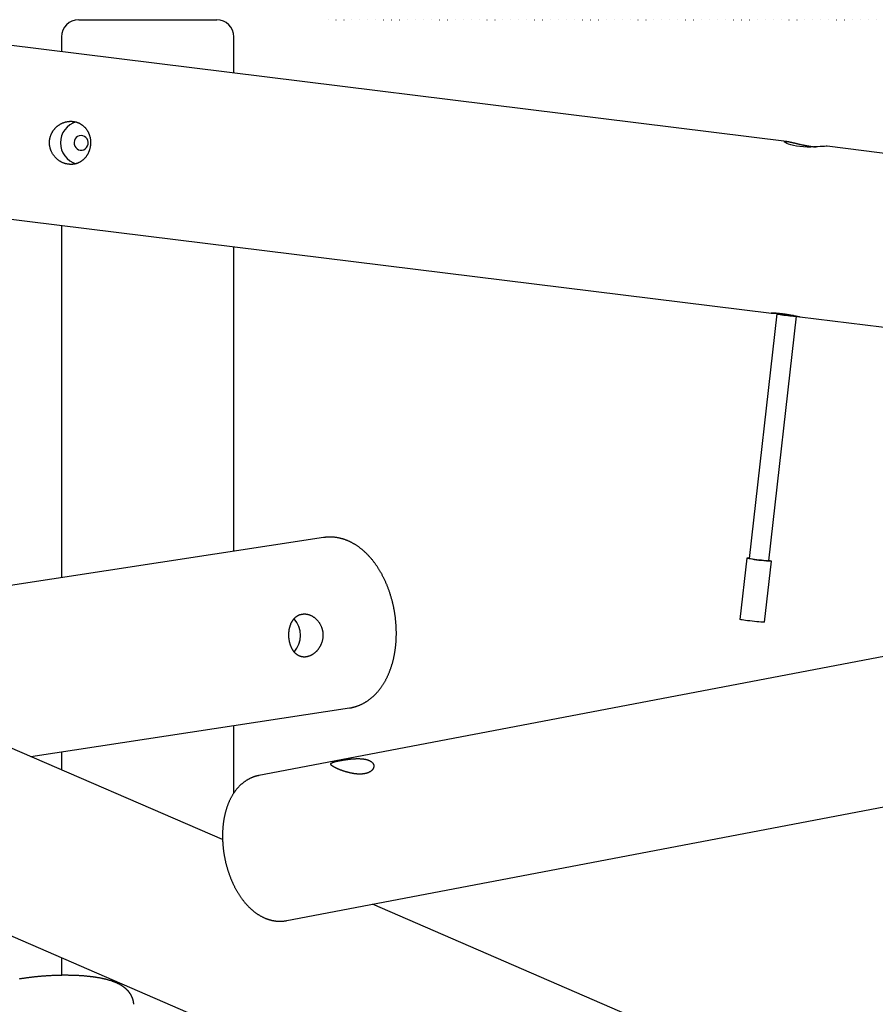
# Model space of a CAD drawing. Extents: x 3055 to 18502, y 19356 to 22229.
# Drawn here: x 5668 to 6362, y 21352 to 22151 of the extents above; entities that cross this region are included whole.
import ezdxf

# ---------------------------------------------------------------- set-up
doc = ezdxf.new("R2010")
doc.units = 0
doc.linetypes.add('DOT', pattern=[6.35, 0, -6.35])
doc.layers.add('INSTALLATIONDETAIL', color=7, linetype='Continuous')
doc.layers.add('LAYER01', color=7, linetype='Continuous')

msp = doc.modelspace()

# ---------------------------------------------------------------- linework, layer by layer
at = {"layer": 'INSTALLATIONDETAIL', "linetype": 'DOT'}
msp.add_lwpolyline([(5918.03, 22151.14), (9892.17, 22151.14)], dxfattribs=at)
at = {"layer": 'LAYER01', "color": 7, "linetype": 'Continuous'}
for p, q in [((5715.66, 22151.14), (5771.66, 22151.14)), ((5771.66, 22151.14), (5827.66, 22151.14)), ((6290.26, 22052.37), (5656.76, 22130.68)), ((5701.66, 22137.14), (5701.66, 22125.13)), ((5841.66, 22107.83), (5841.66, 22137.14)), ((7616.54, 21888.43), (6323.02, 22048.32)), ((5639.58, 21991.74), (6277.88, 21912.84)), ((5701.66, 21984.07), (5701.66, 21698.16)), ((5841.66, 21719.57), (5841.66, 21966.76)), ((6282.28, 21912.25), (6259.94, 21713.63)), ((6275.84, 21711.84), (6298.18, 21910.47)), ((6298.1, 21910.44), (6298.18, 21910.47)), ((6301, 21909.98), (7424.09, 21771.15)), ((5832.47, 21485.45), (4975.46, 21856.22)), ((5914.25, 21730.67), (5435.04, 21657.39)), ((4919.87, 21727.73), (7110.93, 20779.82)), ((6257.94, 21713.85), (6252.36, 21664.2)), ((6272.25, 21661.96), (6277.83, 21711.62)), ((6275.76, 21711.81), (6275.84, 21711.84)), ((6612.43, 21680.64), (5862.01, 21537.48)), ((5676.92, 21552.75), (5935.41, 21592.27)), ((5841.66, 21523.31), (5841.66, 21577.94)), ((5884.49, 21419.6), (6753.61, 21585.41)), ((5701.66, 21556.53), (5701.66, 21542.05)), ((7167.78, 20907.77), (5954.02, 21432.87)), ((5701.66, 21389.51), (5701.66, 21375.19))]:
    msp.add_line(p, q, dxfattribs=at)
for points in [[(5706.91, 22033.86), (5706.54, 22033.92), (5706.16, 22033.98), (5705.78, 22034.06), (5705.39, 22034.14), (5705.01, 22034.24), (5704.62, 22034.34), (5704.24, 22034.46), (5703.86, 22034.58), (5703.48, 22034.72), (5703.1, 22034.87), (5702.73, 22035.03), (5702.36, 22035.2), (5701.99, 22035.37), (5701.63, 22035.56), (5701.27, 22035.75), (5700.92, 22035.95), (5700.57, 22036.16), (5700.22, 22036.38), (5699.88, 22036.6), (5699.54, 22036.83), (5699.21, 22037.08), (5698.88, 22037.33), (5698.55, 22037.58), (5698.24, 22037.85), (5697.93, 22038.12), (5697.62, 22038.4), (5697.32, 22038.69), (5697.03, 22038.98), (5696.74, 22039.29), (5696.46, 22039.6), (5696.18, 22039.91), (5695.92, 22040.23), (5695.66, 22040.56), (5695.4, 22040.9), (5695.16, 22041.24), (5694.92, 22041.59), (5694.69, 22041.95), (5694.47, 22042.31), (5694.25, 22042.67), (5694.05, 22043.04), (5693.85, 22043.42), (5693.66, 22043.8), (5693.48, 22044.19), (5693.31, 22044.58), (5693.15, 22044.97), (5693, 22045.37), (5692.86, 22045.77), (5692.73, 22046.18), (5692.61, 22046.59), (5692.5, 22047), (5692.4, 22047.41), (5692.31, 22047.82), (5692.22, 22048.24), (5692.15, 22048.66), (5692.09, 22049.08), (5692.05, 22049.45), (5692.01, 22049.81), (5691.99, 22050.18), (5691.97, 22050.55), (5691.96, 22050.92), (5691.95, 22051.29), (5691.96, 22051.66), (5691.97, 22052.02), (5691.99, 22052.39), (5692.01, 22052.75), (5692.05, 22053.12), (5692.09, 22053.48), (5692.14, 22053.84), (5692.2, 22054.2), (5692.27, 22054.56), (5692.34, 22054.91), (5692.42, 22055.26), (5692.51, 22055.61), (5692.61, 22055.96), (5692.71, 22056.31), (5692.82, 22056.65), (5692.94, 22056.99), (5693.06, 22057.33), (5693.19, 22057.67), (5693.33, 22058), (5693.48, 22058.33), (5693.63, 22058.66), (5693.79, 22058.98), (5693.95, 22059.3), (5694.12, 22059.61), (5694.3, 22059.93), (5694.49, 22060.23), (5694.68, 22060.54), (5694.87, 22060.84), (5695.08, 22061.14), (5695.29, 22061.43), (5695.51, 22061.72), (5695.73, 22062), (5695.96, 22062.28), (5696.19, 22062.56), (5696.43, 22062.83), (5696.68, 22063.09), (5696.93, 22063.36), (5697.18, 22063.61), (5697.45, 22063.86), (5697.71, 22064.11), (5697.99, 22064.35), (5698.27, 22064.59), (5698.55, 22064.82), (5698.84, 22065.04), (5699.13, 22065.26), (5699.43, 22065.47), (5699.73, 22065.68), (5700.03, 22065.88), (5700.35, 22066.08), (5700.66, 22066.26), (5700.98, 22066.45), (5701.3, 22066.62), (5701.63, 22066.79), (5701.96, 22066.95), (5702.29, 22067.11), (5702.63, 22067.26), (5702.96, 22067.4), (5703.31, 22067.53), (5703.65, 22067.66), (5704, 22067.78), (5704.34, 22067.89), (5704.69, 22067.99), (5705.05, 22068.09), (5705.4, 22068.18), (5705.75, 22068.26), (5706.11, 22068.33), (5706.47, 22068.4), (5706.82, 22068.45), (5707.18, 22068.5), (5707.54, 22068.55), (5707.89, 22068.58), (5708.25, 22068.61), (5708.6, 22068.63), (5708.96, 22068.64), (5709.32, 22068.64), (5709.67, 22068.64), (5710.02, 22068.62), (5710.37, 22068.6), (5710.72, 22068.58), (5711.07, 22068.54), (5711.42, 22068.5), (5711.76, 22068.45), (5712.1, 22068.39), (5712.44, 22068.33), (5712.78, 22068.26), (5713.11, 22068.18), (5713.45, 22068.09), (5713.77, 22068), (5714.1, 22067.9), (5714.42, 22067.79), (5714.74, 22067.67), (5715.06, 22067.55), (5715.37, 22067.42), (5715.68, 22067.29), (5715.99, 22067.15), (5716.29, 22067), (5716.59, 22066.84), (5716.89, 22066.68), (5717.18, 22066.51), (5717.47, 22066.34), (5717.76, 22066.16), (5718.04, 22065.97), (5718.32, 22065.78), (5718.59, 22065.58), (5718.86, 22065.37), (5719.12, 22065.16), (5719.38, 22064.94), (5719.64, 22064.72), (5719.89, 22064.49), (5720.14, 22064.25), (5720.38, 22064.01), (5720.62, 22063.76), (5720.85, 22063.51), (5721.08, 22063.25), (5721.3, 22062.99), (5721.52, 22062.72), (5721.73, 22062.44), (5721.94, 22062.16), (5722.14, 22061.88), (5722.34, 22061.59), (5722.53, 22061.29), (5722.72, 22060.99), (5722.9, 22060.68), (5723.07, 22060.37), (5723.24, 22060.06), (5723.4, 22059.74), (5723.56, 22059.42), (5723.71, 22059.09), (5723.85, 22058.76), (5723.99, 22058.43), (5724.12, 22058.09), (5724.25, 22057.75), (5724.36, 22057.4), (5724.48, 22057.06), (5724.58, 22056.71), (5724.68, 22056.35), (5724.77, 22056), (5724.86, 22055.64), (5724.93, 22055.28), (5725.01, 22054.92), (5725.07, 22054.55), (5725.13, 22054.19), (5725.18, 22053.82), (5725.22, 22053.46), (5725.26, 22053.09), (5725.29, 22052.72), (5725.31, 22052.35), (5725.33, 22051.99), (5725.33, 22051.62), (5725.34, 22051.25), (5725.33, 22050.88), (5725.32, 22050.52), (5725.3, 22050.15), (5725.28, 22049.78), (5725.25, 22049.42), (5725.21, 22049.06), (5725.16, 22048.69), (5725.11, 22048.33), (5725.05, 22047.98), (5724.99, 22047.62), (5724.92, 22047.26), (5724.84, 22046.91), (5724.76, 22046.56), (5724.67, 22046.21), (5724.57, 22045.87), (5724.47, 22045.52), (5724.36, 22045.18), (5724.25, 22044.85), (5724.13, 22044.51), (5724.01, 22044.18), (5723.87, 22043.85), (5723.74, 22043.53), (5723.59, 22043.21), (5723.44, 22042.89), (5723.29, 22042.57), (5723.13, 22042.26), (5722.96, 22041.96), (5722.79, 22041.65), (5722.61, 22041.35), (5722.43, 22041.06), (5722.24, 22040.76), (5722.04, 22040.48), (5721.84, 22040.19), (5721.64, 22039.91), (5721.43, 22039.64), (5721.21, 22039.37), (5720.99, 22039.11), (5720.76, 22038.85), (5720.53, 22038.59), (5720.29, 22038.34), (5720.05, 22038.1), (5719.81, 22037.86), (5719.55, 22037.63), (5719.3, 22037.4), (5719.04, 22037.17), (5718.77, 22036.96), (5718.5, 22036.75), (5718.22, 22036.54), (5717.94, 22036.34), (5717.66, 22036.15), (5717.37, 22035.96), (5717.07, 22035.78), (5716.78, 22035.61), (5716.48, 22035.44), (5716.17, 22035.28), (5715.87, 22035.13), (5715.56, 22034.99), (5715.25, 22034.85), (5714.93, 22034.72), (5714.62, 22034.6), (5714.31, 22034.48), (5713.99, 22034.38), (5713.68, 22034.28), (5713.36, 22034.19), (5713.05, 22034.11), (5712.74, 22034.03), (5712.42, 22033.96), (5712.11, 22033.9), (5711.8, 22033.85), (5711.49, 22033.8), (5711.19, 22033.76), (5710.88, 22033.72), (5710.58, 22033.69), (5710.27, 22033.67), (5709.97, 22033.66), (5709.68, 22033.65), (5709.38, 22033.65), (5709.08, 22033.65), (5708.79, 22033.67), (5708.49, 22033.68), (5708.19, 22033.71), (5707.89, 22033.74), (5707.59, 22033.77), (5707.27, 22033.81), (5706.91, 22033.86)], [(5716.97, 22045.18), (5718.4, 22045.2), (5719.79, 22045.58), (5721.04, 22046.32), (5722.08, 22047.36), (5722.84, 22048.63), (5723.27, 22050.07), (5723.35, 22051.57), (5723.07, 22053.04), (5722.44, 22054.4), (5721.52, 22055.55), (5720.35, 22056.42), (5719.02, 22056.97), (5717.59, 22057.14), (5716.17, 22056.94), (5714.84, 22056.38), (5713.69, 22055.48), (5712.78, 22054.31), (5712.18, 22052.95), (5711.92, 22051.47), (5712.02, 22049.97), (5712.48, 22048.54), (5713.26, 22047.28), (5714.31, 22046.26), (5715.58, 22045.54)], [(5897.44, 21668.53), (5897.76, 21668.56), (5898.08, 21668.59), (5898.4, 21668.61), (5898.73, 21668.63), (5899.06, 21668.63), (5899.4, 21668.62), (5899.73, 21668.6), (5900.07, 21668.57), (5900.41, 21668.53), (5900.75, 21668.48), (5901.09, 21668.41), (5901.43, 21668.34), (5901.77, 21668.25), (5902.11, 21668.16), (5902.45, 21668.06), (5902.79, 21667.95), (5903.12, 21667.83), (5903.46, 21667.7), (5903.79, 21667.57), (5904.12, 21667.42), (5904.45, 21667.26), (5904.78, 21667.1), (5905.11, 21666.92), (5905.43, 21666.74), (5905.75, 21666.55), (5906.07, 21666.35), (5906.38, 21666.14), (5906.69, 21665.92), (5907, 21665.7), (5907.31, 21665.46), (5907.6, 21665.22), (5907.9, 21664.96), (5908.19, 21664.7), (5908.48, 21664.44), (5908.76, 21664.16), (5909.03, 21663.88), (5909.31, 21663.58), (5909.57, 21663.29), (5909.83, 21662.98), (5910.08, 21662.67), (5910.33, 21662.34), (5910.57, 21662.02), (5910.8, 21661.68), (5911.03, 21661.34), (5911.25, 21660.99), (5911.46, 21660.64), (5911.66, 21660.28), (5911.86, 21659.92), (5912.05, 21659.55), (5912.23, 21659.17), (5912.4, 21658.8), (5912.56, 21658.41), (5912.72, 21658.03), (5912.86, 21657.63), (5913, 21657.24), (5913.11, 21656.89), (5913.21, 21656.54), (5913.31, 21656.19), (5913.4, 21655.83), (5913.48, 21655.48), (5913.56, 21655.12), (5913.63, 21654.76), (5913.69, 21654.4), (5913.74, 21654.04), (5913.79, 21653.68), (5913.83, 21653.32), (5913.86, 21652.95), (5913.89, 21652.59), (5913.91, 21652.23), (5913.92, 21651.87), (5913.92, 21651.5), (5913.92, 21651.14), (5913.91, 21650.78), (5913.89, 21650.42), (5913.87, 21650.06), (5913.83, 21649.7), (5913.8, 21649.34), (5913.75, 21648.98), (5913.7, 21648.62), (5913.64, 21648.27), (5913.58, 21647.91), (5913.5, 21647.56), (5913.43, 21647.21), (5913.34, 21646.86), (5913.25, 21646.51), (5913.15, 21646.17), (5913.05, 21645.83), (5912.94, 21645.49), (5912.82, 21645.15), (5912.7, 21644.81), (5912.57, 21644.48), (5912.44, 21644.15), (5912.3, 21643.82), (5912.15, 21643.49), (5912, 21643.17), (5911.84, 21642.85), (5911.67, 21642.54), (5911.5, 21642.22), (5911.33, 21641.91), (5911.15, 21641.61), (5910.96, 21641.3), (5910.77, 21641), (5910.57, 21640.71), (5910.37, 21640.42), (5910.16, 21640.13), (5909.95, 21639.85), (5909.73, 21639.58), (5909.51, 21639.3), (5909.28, 21639.04), (5909.05, 21638.78), (5908.82, 21638.52), (5908.58, 21638.27), (5908.33, 21638.02), (5908.08, 21637.78), (5907.83, 21637.54), (5907.58, 21637.31), (5907.32, 21637.09), (5907.06, 21636.87), (5906.79, 21636.66), (5906.53, 21636.45), (5906.26, 21636.26), (5905.98, 21636.06), (5905.71, 21635.88), (5905.43, 21635.7), (5905.15, 21635.53), (5904.87, 21635.37), (5904.58, 21635.21), (5904.3, 21635.06), (5904.01, 21634.92), (5903.73, 21634.78), (5903.44, 21634.65), (5903.15, 21634.53), (5902.86, 21634.42), (5902.57, 21634.32), (5902.28, 21634.22), (5901.99, 21634.13), (5901.7, 21634.05), (5901.41, 21633.97), (5901.13, 21633.91), (5900.84, 21633.85), (5900.55, 21633.79), (5900.26, 21633.75), (5899.98, 21633.71), (5899.69, 21633.69), (5899.41, 21633.66), (5899.13, 21633.65), (5898.84, 21633.64), (5898.57, 21633.64), (5898.29, 21633.65), (5898.01, 21633.67), (5897.74, 21633.69), (5897.47, 21633.72), (5897.19, 21633.76), (5896.93, 21633.81), (5896.66, 21633.86), (5896.39, 21633.92), (5896.13, 21633.99), (5895.87, 21634.06), (5895.61, 21634.14), (5895.36, 21634.23), (5895.1, 21634.33), (5894.85, 21634.43), (5894.6, 21634.54), (5894.36, 21634.66), (5894.11, 21634.78), (5893.87, 21634.91), (5893.64, 21635.05), (5893.4, 21635.19), (5893.17, 21635.35), (5892.94, 21635.5), (5892.71, 21635.67), (5892.49, 21635.84), (5892.27, 21636.02), (5892.05, 21636.21), (5891.83, 21636.4), (5891.62, 21636.6), (5891.41, 21636.8), (5891.2, 21637.01), (5891, 21637.23), (5890.8, 21637.45), (5890.61, 21637.68), (5890.41, 21637.92), (5890.22, 21638.16), (5890.04, 21638.41), (5889.86, 21638.67), (5889.68, 21638.93), (5889.51, 21639.19), (5889.34, 21639.47), (5889.17, 21639.74), (5889.01, 21640.03), (5888.85, 21640.31), (5888.7, 21640.61), (5888.55, 21640.9), (5888.4, 21641.21), (5888.26, 21641.51), (5888.13, 21641.83), (5887.99, 21642.14), (5887.87, 21642.46), (5887.74, 21642.79), (5887.63, 21643.11), (5887.51, 21643.45), (5887.4, 21643.78), (5887.3, 21644.12), (5887.2, 21644.46), (5887.1, 21644.81), (5887.01, 21645.15), (5886.93, 21645.5), (5886.85, 21645.85), (5886.77, 21646.2), (5886.7, 21646.56), (5886.64, 21646.91), (5886.57, 21647.27), (5886.52, 21647.63), (5886.47, 21647.99), (5886.42, 21648.35), (5886.38, 21648.71), (5886.34, 21649.08), (5886.31, 21649.44), (5886.28, 21649.8), (5886.26, 21650.17), (5886.25, 21650.53), (5886.23, 21650.89), (5886.23, 21651.25), (5886.22, 21651.62), (5886.23, 21651.98), (5886.23, 21652.34), (5886.24, 21652.7), (5886.26, 21653.06), (5886.28, 21653.41), (5886.31, 21653.77), (5886.34, 21654.12), (5886.37, 21654.48), (5886.41, 21654.83), (5886.46, 21655.18), (5886.51, 21655.53), (5886.56, 21655.87), (5886.62, 21656.22), (5886.69, 21656.56), (5886.76, 21656.9), (5886.83, 21657.24), (5886.91, 21657.57), (5886.99, 21657.91), (5887.08, 21658.24), (5887.18, 21658.57), (5887.27, 21658.89), (5887.38, 21659.21), (5887.49, 21659.53), (5887.6, 21659.85), (5887.72, 21660.16), (5887.84, 21660.47), (5887.97, 21660.77), (5888.1, 21661.07), (5888.24, 21661.37), (5888.38, 21661.66), (5888.53, 21661.95), (5888.68, 21662.23), (5888.84, 21662.51), (5889, 21662.79), (5889.17, 21663.06), (5889.34, 21663.33), (5889.51, 21663.59), (5889.7, 21663.84), (5889.88, 21664.09), (5890.07, 21664.34), (5890.27, 21664.58), (5890.47, 21664.81), (5890.67, 21665.04), (5890.88, 21665.26), (5891.09, 21665.47), (5891.3, 21665.68), (5891.52, 21665.88), (5891.74, 21666.07), (5891.96, 21666.25), (5892.18, 21666.42), (5892.41, 21666.59), (5892.63, 21666.75), (5892.86, 21666.9), (5893.09, 21667.05), (5893.32, 21667.19), (5893.55, 21667.32), (5893.78, 21667.45), (5894.02, 21667.56), (5894.25, 21667.67), (5894.48, 21667.78), (5894.72, 21667.87), (5894.95, 21667.96), (5895.19, 21668.05), (5895.42, 21668.12), (5895.66, 21668.19), (5895.9, 21668.25), (5896.14, 21668.31), (5896.38, 21668.36), (5896.63, 21668.4), (5896.88, 21668.45), (5897.14, 21668.48), (5897.44, 21668.53)], [(5927.87, 21549.58), (5928.21, 21549.65), (5928.54, 21549.71), (5928.89, 21549.77), (5929.24, 21549.83), (5929.6, 21549.9), (5929.96, 21549.96), (5930.33, 21550.02), (5930.71, 21550.08), (5931.08, 21550.14), (5931.47, 21550.2), (5931.85, 21550.26), (5932.25, 21550.31), (5932.64, 21550.37), (5933.03, 21550.43), (5933.43, 21550.48), (5933.83, 21550.53), (5934.23, 21550.58), (5934.64, 21550.63), (5935.04, 21550.68), (5935.45, 21550.73), (5935.86, 21550.77), (5936.27, 21550.82), (5936.68, 21550.86), (5937.1, 21550.9), (5937.51, 21550.93), (5937.92, 21550.97), (5938.34, 21551), (5938.75, 21551.03), (5939.17, 21551.06), (5939.58, 21551.08), (5940, 21551.1), (5940.41, 21551.12), (5940.82, 21551.13), (5941.23, 21551.14), (5941.65, 21551.15), (5942.05, 21551.16), (5942.46, 21551.16), (5942.87, 21551.16), (5943.27, 21551.15), (5943.67, 21551.14), (5944.07, 21551.12), (5944.47, 21551.1), (5944.86, 21551.08), (5945.24, 21551.05), (5945.63, 21551.02), (5946.01, 21550.98), (5946.38, 21550.94), (5946.75, 21550.89), (5947.11, 21550.84), (5947.47, 21550.79), (5947.82, 21550.73), (5948.17, 21550.66), (5948.51, 21550.59), (5948.84, 21550.52), (5949.17, 21550.44), (5949.45, 21550.37), (5949.72, 21550.29), (5949.99, 21550.21), (5950.25, 21550.12), (5950.51, 21550.04), (5950.76, 21549.95), (5951, 21549.85), (5951.24, 21549.75), (5951.47, 21549.65), (5951.7, 21549.55), (5951.91, 21549.44), (5952.12, 21549.33), (5952.33, 21549.22), (5952.53, 21549.1), (5952.72, 21548.99), (5952.9, 21548.86), (5953.08, 21548.74), (5953.25, 21548.61), (5953.41, 21548.48), (5953.57, 21548.35), (5953.72, 21548.22), (5953.86, 21548.08), (5954, 21547.94), (5954.13, 21547.8), (5954.25, 21547.65), (5954.36, 21547.51), (5954.47, 21547.36), (5954.57, 21547.21), (5954.67, 21547.06), (5954.75, 21546.91), (5954.83, 21546.75), (5954.9, 21546.6), (5954.97, 21546.44), (5955.03, 21546.28), (5955.08, 21546.12), (5955.12, 21545.96), (5955.16, 21545.79), (5955.19, 21545.63), (5955.21, 21545.46), (5955.22, 21545.3), (5955.23, 21545.13), (5955.23, 21544.96), (5955.22, 21544.8), (5955.21, 21544.63), (5955.19, 21544.46), (5955.16, 21544.29), (5955.12, 21544.12), (5955.07, 21543.95), (5955.02, 21543.78), (5954.96, 21543.61), (5954.9, 21543.45), (5954.82, 21543.28), (5954.74, 21543.11), (5954.65, 21542.95), (5954.55, 21542.78), (5954.45, 21542.62), (5954.33, 21542.46), (5954.21, 21542.3), (5954.09, 21542.14), (5953.95, 21541.98), (5953.81, 21541.83), (5953.66, 21541.67), (5953.5, 21541.52), (5953.34, 21541.37), (5953.17, 21541.23), (5952.99, 21541.09), (5952.8, 21540.95), (5952.61, 21540.81), (5952.41, 21540.68), (5952.21, 21540.55), (5952, 21540.42), (5951.78, 21540.3), (5951.55, 21540.18), (5951.32, 21540.06), (5951.09, 21539.95), (5950.85, 21539.84), (5950.6, 21539.74), (5950.35, 21539.64), (5950.09, 21539.54), (5949.83, 21539.45), (5949.56, 21539.37), (5949.29, 21539.29), (5949.01, 21539.21), (5948.73, 21539.14), (5948.44, 21539.07), (5948.15, 21539), (5947.86, 21538.95), (5947.56, 21538.89), (5947.26, 21538.84), (5946.96, 21538.8), (5946.65, 21538.75), (5946.34, 21538.72), (5946.03, 21538.69), (5945.71, 21538.66), (5945.4, 21538.64), (5945.08, 21538.62), (5944.75, 21538.6), (5944.43, 21538.59), (5944.1, 21538.59), (5943.77, 21538.59), (5943.43, 21538.59), (5943.1, 21538.6), (5942.76, 21538.61), (5942.43, 21538.62), (5942.09, 21538.64), (5941.74, 21538.66), (5941.4, 21538.69), (5941.06, 21538.72), (5940.71, 21538.76), (5940.36, 21538.79), (5940.01, 21538.84), (5939.66, 21538.88), (5939.31, 21538.93), (5938.96, 21538.98), (5938.61, 21539.04), (5938.26, 21539.1), (5937.9, 21539.16), (5937.55, 21539.22), (5937.19, 21539.29), (5936.84, 21539.37), (5936.48, 21539.44), (5936.13, 21539.52), (5935.77, 21539.6), (5935.41, 21539.68), (5935.06, 21539.77), (5934.7, 21539.86), (5934.35, 21539.95), (5933.99, 21540.04), (5933.64, 21540.14), (5933.29, 21540.24), (5932.94, 21540.34), (5932.59, 21540.44), (5932.24, 21540.54), (5931.9, 21540.65), (5931.56, 21540.76), (5931.22, 21540.87), (5930.88, 21540.98), (5930.54, 21541.09), (5930.21, 21541.2), (5929.88, 21541.32), (5929.55, 21541.43), (5929.23, 21541.55), (5928.91, 21541.67), (5928.59, 21541.78), (5928.28, 21541.9), (5927.97, 21542.02), (5927.67, 21542.14), (5927.37, 21542.26), (5927.08, 21542.38), (5926.79, 21542.5), (5926.5, 21542.62), (5926.23, 21542.73), (5925.95, 21542.85), (5925.69, 21542.97), (5925.42, 21543.09), (5925.17, 21543.2), (5924.92, 21543.32), (5924.67, 21543.44), (5924.43, 21543.55), (5924.2, 21543.66), (5923.98, 21543.78), (5923.76, 21543.89), (5923.54, 21544), (5923.34, 21544.11), (5923.14, 21544.21), (5922.94, 21544.32), (5922.76, 21544.43), (5922.58, 21544.53), (5922.4, 21544.63), (5922.23, 21544.74), (5922.07, 21544.84), (5921.92, 21544.94), (5921.77, 21545.03), (5921.63, 21545.13), (5921.5, 21545.23), (5921.37, 21545.32), (5921.25, 21545.41), (5921.14, 21545.5), (5921.03, 21545.59), (5920.93, 21545.68), (5920.84, 21545.77), (5920.76, 21545.85), (5920.68, 21545.94), (5920.61, 21546.02), (5920.54, 21546.11), (5920.49, 21546.19), (5920.44, 21546.27), (5920.39, 21546.35), (5920.36, 21546.42), (5920.33, 21546.5), (5920.3, 21546.58), (5920.29, 21546.65), (5920.28, 21546.73), (5920.28, 21546.8), (5920.29, 21546.87), (5920.3, 21546.94), (5920.33, 21547.01), (5920.35, 21547.08), (5920.39, 21547.15), (5920.44, 21547.22), (5920.49, 21547.28), (5920.55, 21547.35), (5920.61, 21547.42), (5920.69, 21547.48), (5920.77, 21547.54), (5920.86, 21547.61), (5920.96, 21547.67), (5921.06, 21547.73), (5921.17, 21547.8), (5921.29, 21547.86), (5921.42, 21547.92), (5921.55, 21547.98), (5921.69, 21548.04), (5921.84, 21548.1), (5922, 21548.16), (5922.16, 21548.22), (5922.33, 21548.28), (5922.5, 21548.33), (5922.68, 21548.39), (5922.86, 21548.45), (5923.05, 21548.51), (5923.25, 21548.56), (5923.45, 21548.62), (5923.66, 21548.67), (5923.87, 21548.73), (5924.08, 21548.78), (5924.3, 21548.84), (5924.52, 21548.89), (5924.75, 21548.94), (5924.98, 21549), (5925.22, 21549.05), (5925.46, 21549.1), (5925.71, 21549.16), (5925.95, 21549.21), (5926.21, 21549.26), (5926.47, 21549.31), (5926.73, 21549.36), (5927, 21549.42), (5927.27, 21549.47), (5927.55, 21549.52), (5927.87, 21549.58)]]:
    msp.add_lwpolyline(points, close=True, dxfattribs=at)
for points in [[(6323.02, 22048.32), (6323, 22048.33), (6322.29, 22048.35), (6321.09, 22048.3), (6319.52, 22048.21), (6317.54, 22048.08), (6315.26, 22047.93), (6312.65, 22047.8), (6309.86, 22047.73), (6306.87, 22047.74), (6303.95, 22047.86), (6300.99, 22048.12), (6298.35, 22048.48), (6295.84, 22048.96), (6293.69, 22049.52), (6291.81, 22050.13), (6290.33, 22050.74), (6289.23, 22051.33), (6288.61, 22051.83), (6288.47, 22052.2), (6288.71, 22052.38), (6289.29, 22052.45)], [(6289.29, 22052.45), (6289.41, 22052.44), (6289.54, 22052.43), (6289.67, 22052.43), (6289.8, 22052.42), (6289.93, 22052.41), (6290.07, 22052.39), (6290.22, 22052.38), (6290.37, 22052.36), (6290.53, 22052.34), (6290.7, 22052.31), (6290.88, 22052.29), (6291.06, 22052.26), (6291.25, 22052.22), (6291.45, 22052.19), (6291.65, 22052.15), (6291.86, 22052.11), (6292.07, 22052.06), (6292.29, 22052.02), (6292.52, 22051.97), (6292.75, 22051.92), (6292.99, 22051.87), (6293.23, 22051.82), (6293.47, 22051.76), (6293.72, 22051.71), (6293.98, 22051.65), (6294.24, 22051.59), (6294.51, 22051.53), (6294.78, 22051.46), (6295.05, 22051.4), (6295.33, 22051.33), (6295.62, 22051.26), (6295.91, 22051.19), (6296.2, 22051.12), (6296.5, 22051.05), (6296.81, 22050.98), (6297.11, 22050.9), (6297.43, 22050.83), (6297.74, 22050.75), (6298.06, 22050.67), (6298.38, 22050.6), (6298.71, 22050.52), (6299.04, 22050.44), (6299.37, 22050.36), (6299.71, 22050.28), (6300.04, 22050.2), (6300.39, 22050.12), (6300.73, 22050.04), (6301.08, 22049.97), (6301.43, 22049.89), (6301.78, 22049.81), (6302.14, 22049.73), (6302.49, 22049.65), (6302.85, 22049.57), (6303.21, 22049.5), (6303.58, 22049.42), (6303.94, 22049.35), (6304.3, 22049.27), (6304.66, 22049.2), (6305.03, 22049.13), (6305.39, 22049.06), (6305.76, 22048.99), (6306.12, 22048.92), (6306.49, 22048.86), (6306.85, 22048.79), (6307.22, 22048.73), (6307.58, 22048.67), (6307.94, 22048.61), (6308.3, 22048.55), (6308.65, 22048.5), (6309, 22048.44), (6309.35, 22048.39), (6309.68, 22048.35), (6310.02, 22048.3), (6310.34, 22048.25), (6310.66, 22048.21), (6310.97, 22048.17), (6311.27, 22048.14), (6311.56, 22048.1), (6311.85, 22048.07), (6312.12, 22048.04), (6312.39, 22048.02), (6312.66, 22047.99), (6312.91, 22047.97), (6313.16, 22047.95), (6313.41, 22047.93), (6313.65, 22047.91), (6313.9, 22047.89), (6314.14, 22047.88)], [(6281.71, 21912.9), (6281.61, 21912.9), (6281.51, 21912.9), (6281.41, 21912.89), (6281.3, 21912.89), (6281.2, 21912.89), (6281.09, 21912.89), (6280.99, 21912.88), (6280.88, 21912.88), (6280.77, 21912.88), (6280.65, 21912.87), (6280.53, 21912.87), (6280.41, 21912.87), (6280.29, 21912.86), (6280.17, 21912.86), (6280.05, 21912.86), (6279.92, 21912.85), (6279.79, 21912.85), (6279.67, 21912.85), (6279.54, 21912.84), (6279.41, 21912.84), (6279.29, 21912.84), (6279.17, 21912.83), (6279.05, 21912.83), (6278.94, 21912.83), (6278.83, 21912.83), (6278.73, 21912.83), (6278.63, 21912.83), (6278.54, 21912.82), (6278.46, 21912.82), (6278.37, 21912.82), (6278.3, 21912.82), (6278.23, 21912.82), (6278.17, 21912.83), (6278.11, 21912.83), (6278.05, 21912.83), (6278.01, 21912.83), (6277.96, 21912.83), (6277.93, 21912.83), (6277.89, 21912.84), (6277.87, 21912.84), (6277.85, 21912.84), (6277.83, 21912.85), (6277.82, 21912.85), (6277.82, 21912.85), (6277.82, 21912.86), (6277.83, 21912.86), (6277.84, 21912.87), (6277.86, 21912.87), (6277.88, 21912.88), (6277.91, 21912.88), (6277.94, 21912.89), (6277.98, 21912.89), (6278.03, 21912.9), (6278.08, 21912.9), (6278.13, 21912.91), (6278.19, 21912.91), (6278.26, 21912.92), (6278.33, 21912.92), (6278.41, 21912.92), (6278.49, 21912.93), (6278.57, 21912.93), (6278.67, 21912.94), (6278.76, 21912.94), (6278.87, 21912.94), (6278.97, 21912.95), (6279.09, 21912.95), (6279.2, 21912.95), (6279.33, 21912.95), (6279.45, 21912.95), (6279.58, 21912.95), (6279.72, 21912.95), (6279.86, 21912.95), (6280.01, 21912.95), (6280.16, 21912.95), (6280.32, 21912.95), (6280.48, 21912.95), (6280.64, 21912.94), (6280.81, 21912.94), (6280.98, 21912.93), (6281.16, 21912.93), (6281.34, 21912.92), (6281.53, 21912.91), (6281.72, 21912.91), (6281.91, 21912.9), (6282.11, 21912.89), (6282.31, 21912.87), (6282.51, 21912.86), (6282.72, 21912.85), (6282.93, 21912.84), (6283.14, 21912.82), (6283.36, 21912.8), (6283.58, 21912.79), (6283.81, 21912.77), (6284.03, 21912.75), (6284.26, 21912.73), (6284.49, 21912.71), (6284.72, 21912.69), (6284.96, 21912.66), (6285.2, 21912.64), (6285.43, 21912.61), (6285.68, 21912.59), (6285.92, 21912.56), (6286.16, 21912.53), (6286.41, 21912.5), (6286.66, 21912.47), (6286.91, 21912.44), (6287.16, 21912.41), (6287.41, 21912.37), (6287.66, 21912.34), (6287.92, 21912.3), (6288.17, 21912.27), (6288.43, 21912.23), (6288.68, 21912.19), (6288.94, 21912.16), (6289.19, 21912.12), (6289.45, 21912.08), (6289.71, 21912.04), (6289.96, 21911.99), (6290.22, 21911.95), (6290.48, 21911.91), (6290.73, 21911.87), (6290.99, 21911.82), (6291.25, 21911.78), (6291.5, 21911.74), (6291.76, 21911.69), (6292.01, 21911.64), (6292.27, 21911.6), (6292.52, 21911.55), (6292.77, 21911.51), (6293.02, 21911.46), (6293.27, 21911.41), (6293.52, 21911.37), (6293.76, 21911.32), (6294.01, 21911.27), (6294.25, 21911.23), (6294.49, 21911.18), (6294.73, 21911.13), (6294.97, 21911.09), (6295.21, 21911.04), (6295.45, 21910.99), (6295.68, 21910.95), (6295.91, 21910.9), (6296.14, 21910.86), (6296.36, 21910.81), (6296.59, 21910.77), (6296.81, 21910.72), (6297.03, 21910.68), (6297.24, 21910.64), (6297.46, 21910.6), (6297.66, 21910.56), (6297.87, 21910.52), (6298.07, 21910.48), (6298.27, 21910.44), (6298.46, 21910.4), (6298.65, 21910.37), (6298.84, 21910.33), (6299.01, 21910.3), (6299.19, 21910.27), (6299.35, 21910.24), (6299.51, 21910.21), (6299.66, 21910.18), (6299.81, 21910.16), (6299.94, 21910.14), (6300.07, 21910.11), (6300.19, 21910.09), (6300.3, 21910.07), (6300.41, 21910.06), (6300.5, 21910.04), (6300.58, 21910.03), (6300.66, 21910.02), (6300.73, 21910.01), (6300.79, 21910.01), (6300.85, 21910), (6300.9, 21910), (6300.95, 21909.99), (6301, 21909.99)], [(6295.77, 21910.94), (6294.91, 21911.06), (6293.42, 21911.26), (6291.78, 21911.46), (6290.07, 21911.66), (6288.36, 21911.84), (6286.75, 21912.01), (6285.29, 21912.14), (6284.07, 21912.23), (6283.13, 21912.28), (6282.53, 21912.3), (6282.28, 21912.26), (6282.41, 21912.19), (6282.9, 21912.07), (6283.74, 21911.93), (6284.88, 21911.75), (6286.27, 21911.56), (6287.84, 21911.36), (6289.53, 21911.16), (6291.25, 21910.96), (6292.92, 21910.79), (6294.46, 21910.64), (6295.81, 21910.53), (6296.9, 21910.46), (6297.67, 21910.42), (6298.1, 21910.44)], [(5919.51, 21731.06), (5919.19, 21731.06), (5918.88, 21731.05), (5918.56, 21731.05), (5918.25, 21731.04), (5917.93, 21731.03), (5917.61, 21731.01), (5917.29, 21730.99), (5916.96, 21730.97), (5916.63, 21730.94), (5916.3, 21730.91), (5915.97, 21730.87), (5915.63, 21730.83), (5915.29, 21730.79), (5914.95, 21730.75), (5914.61, 21730.7), (5914.27, 21730.66)], [(5935.42, 21592.28), (5935.57, 21592.3), (5935.72, 21592.31), (5935.87, 21592.33), (5936.03, 21592.35), (5936.19, 21592.38), (5936.37, 21592.4), (5936.55, 21592.43), (5936.76, 21592.47), (5936.97, 21592.52), (5937.21, 21592.57), (5937.46, 21592.62), (5937.72, 21592.69), (5938, 21592.75), (5938.3, 21592.83), (5938.61, 21592.91), (5938.94, 21593), (5939.28, 21593.1), (5939.63, 21593.2), (5940, 21593.3), (5940.38, 21593.42), (5940.76, 21593.54), (5941.15, 21593.66), (5941.54, 21593.79), (5941.93, 21593.93), (5942.32, 21594.07), (5942.71, 21594.22), (5943.09, 21594.37), (5943.48, 21594.53), (5943.86, 21594.69), (5944.24, 21594.85), (5944.62, 21595.02), (5945, 21595.2), (5945.38, 21595.38), (5945.75, 21595.56), (5946.13, 21595.75), (5946.5, 21595.94), (5946.87, 21596.14), (5947.24, 21596.34), (5947.61, 21596.55), (5947.97, 21596.76), (5948.33, 21596.97), (5948.7, 21597.19), (5949.06, 21597.42), (5949.41, 21597.64), (5949.77, 21597.88), (5950.12, 21598.11), (5950.48, 21598.36), (5950.83, 21598.6), (5951.18, 21598.85), (5951.52, 21599.11), (5951.87, 21599.37), (5952.21, 21599.63), (5952.55, 21599.9), (5952.89, 21600.17), (5953.23, 21600.45), (5953.56, 21600.73), (5953.9, 21601.01), (5954.23, 21601.3), (5954.56, 21601.6), (5954.88, 21601.89), (5955.21, 21602.2), (5955.53, 21602.5), (5955.85, 21602.81), (5956.17, 21603.13), (5956.49, 21603.45), (5956.8, 21603.77), (5957.11, 21604.1), (5957.42, 21604.43), (5957.73, 21604.77), (5958.03, 21605.11), (5958.33, 21605.45), (5958.63, 21605.8), (5958.93, 21606.16), (5959.23, 21606.51), (5959.52, 21606.88), (5959.81, 21607.24), (5960.1, 21607.61), (5960.38, 21607.98), (5960.66, 21608.36), (5960.94, 21608.74), (5961.22, 21609.13), (5961.5, 21609.52), (5961.77, 21609.91), (5962.04, 21610.31), (5962.31, 21610.71), (5962.57, 21611.12), (5962.83, 21611.53), (5963.09, 21611.94), (5963.35, 21612.36), (5963.6, 21612.78), (5963.85, 21613.2), (5964.1, 21613.63), (5964.34, 21614.06), (5964.59, 21614.5), (5964.82, 21614.93), (5965.06, 21615.38), (5965.29, 21615.82), (5965.52, 21616.27), (5965.75, 21616.72), (5965.97, 21617.18), (5966.19, 21617.64), (5966.41, 21618.1), (5966.63, 21618.57), (5966.84, 21619.04), (5967.05, 21619.51), (5967.25, 21619.98), (5967.46, 21620.46), (5967.65, 21620.94), (5967.85, 21621.43), (5968.04, 21621.92), (5968.23, 21622.41), (5968.42, 21622.9), (5968.6, 21623.4), (5968.78, 21623.89), (5968.96, 21624.4), (5969.13, 21624.9), (5969.3, 21625.41), (5969.47, 21625.92), (5969.63, 21626.43), (5969.79, 21626.94), (5969.95, 21627.46), (5970.1, 21627.98), (5970.25, 21628.5), (5970.4, 21629.02), (5970.54, 21629.55), (5970.68, 21630.08), (5970.82, 21630.61), (5970.95, 21631.14), (5971.08, 21631.67), (5971.21, 21632.21), (5971.33, 21632.75), (5971.45, 21633.29), (5971.56, 21633.83), (5971.68, 21634.38), (5971.79, 21634.92), (5971.89, 21635.47), (5971.99, 21636.02), (5972.09, 21636.57), (5972.19, 21637.12), (5972.28, 21637.68), (5972.37, 21638.23), (5972.46, 21638.79), (5972.54, 21639.35), (5972.62, 21639.91), (5972.69, 21640.47), (5972.76, 21641.03), (5972.83, 21641.59), (5972.9, 21642.16), (5972.96, 21642.73), (5973.02, 21643.29), (5973.07, 21643.86), (5973.12, 21644.43), (5973.17, 21645), (5973.22, 21645.58), (5973.26, 21646.15), (5973.29, 21646.72), (5973.33, 21647.3), (5973.36, 21647.87), (5973.39, 21648.45), (5973.41, 21649.03), (5973.43, 21649.61), (5973.45, 21650.18), (5973.46, 21650.76), (5973.48, 21651.34), (5973.48, 21651.92), (5973.49, 21652.51), (5973.49, 21653.09), (5973.49, 21653.67), (5973.48, 21654.25), (5973.47, 21654.84), (5973.46, 21655.42), (5973.44, 21656), (5973.42, 21656.59), (5973.4, 21657.17), (5973.37, 21657.76), (5973.34, 21658.34), (5973.31, 21658.93), (5973.28, 21659.51), (5973.24, 21660.1), (5973.19, 21660.68), (5973.15, 21661.27), (5973.1, 21661.85), (5973.05, 21662.44), (5972.99, 21663.02), (5972.93, 21663.61), (5972.87, 21664.19), (5972.81, 21664.78), (5972.74, 21665.36), (5972.67, 21665.95), (5972.59, 21666.53), (5972.51, 21667.11), (5972.43, 21667.7), (5972.35, 21668.28), (5972.26, 21668.86), (5972.17, 21669.44), (5972.07, 21670.02), (5971.97, 21670.6), (5971.87, 21671.18), (5971.77, 21671.76), (5971.66, 21672.34), (5971.55, 21672.92), (5971.44, 21673.5), (5971.32, 21674.07), (5971.2, 21674.65), (5971.08, 21675.22), (5970.95, 21675.8), (5970.82, 21676.37), (5970.69, 21676.94), (5970.55, 21677.51), (5970.41, 21678.08), (5970.27, 21678.65), (5970.12, 21679.22), (5969.98, 21679.79), (5969.82, 21680.35), (5969.67, 21680.91), (5969.51, 21681.48), (5969.35, 21682.04), (5969.19, 21682.6), (5969.02, 21683.16), (5968.85, 21683.71), (5968.68, 21684.27), (5968.5, 21684.83), (5968.32, 21685.38), (5968.14, 21685.93), (5967.96, 21686.48), (5967.77, 21687.03), (5967.58, 21687.57), (5967.38, 21688.12), (5967.18, 21688.66), (5966.98, 21689.2), (5966.78, 21689.74), (5966.57, 21690.28), (5966.37, 21690.82), (5966.15, 21691.35), (5965.94, 21691.88), (5965.72, 21692.41), (5965.5, 21692.94), (5965.28, 21693.47), (5965.05, 21693.99), (5964.82, 21694.51), (5964.59, 21695.03), (5964.35, 21695.55), (5964.11, 21696.07), (5963.87, 21696.58), (5963.63, 21697.09), (5963.38, 21697.6), (5963.13, 21698.11), (5962.88, 21698.61), (5962.62, 21699.11), (5962.36, 21699.61), (5962.1, 21700.11), (5961.84, 21700.6), (5961.57, 21701.09), (5961.3, 21701.58), (5961.03, 21702.07), (5960.75, 21702.55), (5960.47, 21703.03), (5960.19, 21703.51), (5959.91, 21703.98), (5959.62, 21704.46), (5959.33, 21704.93), (5959.04, 21705.39), (5958.74, 21705.86), (5958.45, 21706.32), (5958.15, 21706.78), (5957.84, 21707.23), (5957.54, 21707.68), (5957.23, 21708.13), (5956.92, 21708.58), (5956.6, 21709.02), (5956.29, 21709.46), (5955.97, 21709.89), (5955.65, 21710.32), (5955.32, 21710.75), (5955, 21711.18), (5954.67, 21711.6), (5954.34, 21712.02), (5954, 21712.44), (5953.67, 21712.85), (5953.33, 21713.25), (5952.98, 21713.66), (5952.64, 21714.06), (5952.29, 21714.46), (5951.94, 21714.85), (5951.59, 21715.24), (5951.24, 21715.62), (5950.88, 21716.01), (5950.53, 21716.38), (5950.16, 21716.76), (5949.8, 21717.13), (5949.44, 21717.49), (5949.07, 21717.85), (5948.7, 21718.21), (5948.33, 21718.56), (5947.95, 21718.91), (5947.58, 21719.26), (5947.2, 21719.6), (5946.82, 21719.93), (5946.44, 21720.26), (5946.05, 21720.59), (5945.67, 21720.91), (5945.28, 21721.23), (5944.89, 21721.54), (5944.5, 21721.85), (5944.1, 21722.15), (5943.71, 21722.45), (5943.31, 21722.75), (5942.91, 21723.04), (5942.51, 21723.32), (5942.11, 21723.6), (5941.71, 21723.88), (5941.3, 21724.15), (5940.9, 21724.41), (5940.49, 21724.67), (5940.08, 21724.93), (5939.67, 21725.18), (5939.26, 21725.42), (5938.85, 21725.66), (5938.43, 21725.9), (5938.02, 21726.13), (5937.6, 21726.35), (5937.18, 21726.57), (5936.77, 21726.79), (5936.35, 21727), (5935.93, 21727.2), (5935.51, 21727.4), (5935.08, 21727.6), (5934.66, 21727.78), (5934.24, 21727.97), (5933.81, 21728.14), (5933.39, 21728.32), (5932.96, 21728.49), (5932.54, 21728.65), (5932.11, 21728.8), (5931.69, 21728.96), (5931.26, 21729.1), (5930.83, 21729.24), (5930.41, 21729.38), (5929.98, 21729.51), (5929.55, 21729.63), (5929.12, 21729.75), (5928.69, 21729.87), (5928.26, 21729.98), (5927.84, 21730.08), (5927.41, 21730.18), (5926.98, 21730.27), (5926.56, 21730.36), (5926.14, 21730.44), (5925.72, 21730.52), (5925.31, 21730.59), (5924.91, 21730.66), (5924.52, 21730.71), (5924.13, 21730.77), (5923.76, 21730.82), (5923.4, 21730.86), (5923.04, 21730.89), (5922.7, 21730.93), (5922.37, 21730.96), (5922.05, 21730.98), (5921.74, 21731), (5921.44, 21731.02), (5921.14, 21731.03), (5920.86, 21731.04), (5920.58, 21731.05), (5920.31, 21731.05), (5920.04, 21731.06), (5919.77, 21731.06), (5919.51, 21731.07)], [(6275.8, 21712.06), (6276.5, 21711.95), (6277.28, 21711.8), (6277.73, 21711.68), (6277.82, 21711.6), (6277.55, 21711.57), (6276.93, 21711.57), (6275.99, 21711.62), (6274.75, 21711.71), (6273.27, 21711.83), (6271.59, 21711.99), (6269.77, 21712.18), (6267.89, 21712.38), (6266.01, 21712.6), (6264.19, 21712.82), (6262.51, 21713.04), (6261.03, 21713.25), (6259.79, 21713.44), (6258.84, 21713.6), (6258.22, 21713.74), (6257.95, 21713.84), (6258.04, 21713.89)], [(6272.25, 21661.96), (6272.24, 21661.95), (6271.97, 21661.91), (6271.35, 21661.92), (6270.4, 21661.96), (6269.17, 21662.05), (6267.68, 21662.18), (6266, 21662.34), (6264.19, 21662.52), (6262.31, 21662.73), (6260.42, 21662.94), (6258.61, 21663.17), (6256.93, 21663.39), (6255.44, 21663.59), (6254.2, 21663.78), (6253.26, 21663.95), (6252.64, 21664.08), (6252.37, 21664.18), (6252.36, 21664.2)], [(5862.03, 21537.44), (5861.79, 21537.4), (5861.55, 21537.36), (5861.31, 21537.31), (5861.06, 21537.27), (5860.81, 21537.22), (5860.56, 21537.16), (5860.3, 21537.11), (5860.03, 21537.04), (5859.76, 21536.97), (5859.48, 21536.89), (5859.2, 21536.81), (5858.91, 21536.72), (5858.61, 21536.62), (5858.3, 21536.52), (5857.99, 21536.41), (5857.67, 21536.3), (5857.35, 21536.18), (5857.02, 21536.05), (5856.69, 21535.92), (5856.35, 21535.78), (5856.01, 21535.63), (5855.67, 21535.48), (5855.33, 21535.33), (5854.98, 21535.17), (5854.65, 21535.01), (5854.31, 21534.84), (5853.97, 21534.67), (5853.64, 21534.49), (5853.31, 21534.31), (5852.98, 21534.12), (5852.65, 21533.93), (5852.33, 21533.74), (5852.01, 21533.54), (5851.68, 21533.33), (5851.37, 21533.13), (5851.05, 21532.91), (5850.73, 21532.7), (5850.42, 21532.48), (5850.11, 21532.25), (5849.8, 21532.02), (5849.49, 21531.79), (5849.19, 21531.55), (5848.88, 21531.31), (5848.58, 21531.07), (5848.29, 21530.82), (5847.99, 21530.56), (5847.7, 21530.31), (5847.4, 21530.04), (5847.11, 21529.78), (5846.83, 21529.51), (5846.54, 21529.23), (5846.26, 21528.95), (5845.98, 21528.67), (5845.7, 21528.38), (5845.42, 21528.09), (5845.15, 21527.8), (5844.88, 21527.5), (5844.61, 21527.19), (5844.34, 21526.88), (5844.07, 21526.57), (5843.81, 21526.26), (5843.55, 21525.93), (5843.29, 21525.61), (5843.04, 21525.28), (5842.79, 21524.95), (5842.54, 21524.61), (5842.29, 21524.27), (5842.05, 21523.93), (5841.8, 21523.58), (5841.56, 21523.22), (5841.33, 21522.87), (5841.09, 21522.51), (5840.86, 21522.14), (5840.63, 21521.77), (5840.4, 21521.4), (5840.18, 21521.02), (5839.96, 21520.64), (5839.74, 21520.26), (5839.53, 21519.87), (5839.31, 21519.48), (5839.1, 21519.08), (5838.9, 21518.68), (5838.69, 21518.28), (5838.49, 21517.87), (5838.29, 21517.46), (5838.1, 21517.05), (5837.91, 21516.63), (5837.72, 21516.21), (5837.53, 21515.79), (5837.35, 21515.36), (5837.17, 21514.93), (5836.99, 21514.49), (5836.82, 21514.05), (5836.65, 21513.61), (5836.48, 21513.17), (5836.32, 21512.72), (5836.16, 21512.27), (5836, 21511.82), (5835.85, 21511.36), (5835.7, 21510.9), (5835.55, 21510.44), (5835.41, 21509.98), (5835.27, 21509.51), (5835.13, 21509.04), (5835, 21508.57), (5834.86, 21508.09), (5834.74, 21507.61), (5834.61, 21507.13), (5834.49, 21506.65), (5834.38, 21506.17), (5834.26, 21505.68), (5834.15, 21505.19), (5834.04, 21504.7), (5833.94, 21504.21), (5833.84, 21503.71), (5833.74, 21503.21), (5833.65, 21502.71), (5833.56, 21502.21), (5833.47, 21501.71), (5833.39, 21501.21), (5833.31, 21500.7), (5833.23, 21500.19), (5833.16, 21499.69), (5833.09, 21499.19), (5833.03, 21498.69), (5832.97, 21498.19), (5832.91, 21497.7), (5832.85, 21497.22), (5832.8, 21496.75), (5832.76, 21496.28), (5832.72, 21495.83), (5832.68, 21495.38), (5832.64, 21494.95), (5832.61, 21494.52), (5832.58, 21494.1), (5832.56, 21493.69), (5832.53, 21493.29), (5832.51, 21492.9), (5832.5, 21492.51), (5832.48, 21492.13), (5832.47, 21491.76), (5832.45, 21491.38), (5832.44, 21491.02), (5832.43, 21490.65)], [(5832.43, 21490.65), (5832.42, 21490.28), (5832.42, 21489.91), (5832.41, 21489.54), (5832.41, 21489.16), (5832.4, 21488.78), (5832.4, 21488.39), (5832.4, 21488), (5832.4, 21487.59), (5832.41, 21487.18), (5832.41, 21486.75), (5832.42, 21486.31), (5832.43, 21485.86), (5832.45, 21485.41), (5832.47, 21484.94), (5832.49, 21484.46), (5832.51, 21483.97), (5832.54, 21483.47), (5832.57, 21482.96), (5832.6, 21482.44), (5832.64, 21481.91), (5832.68, 21481.38), (5832.72, 21480.85), (5832.77, 21480.31), (5832.82, 21479.78), (5832.87, 21479.24), (5832.93, 21478.7), (5832.99, 21478.16), (5833.05, 21477.62), (5833.12, 21477.09), (5833.19, 21476.55), (5833.26, 21476.01), (5833.33, 21475.47), (5833.41, 21474.94), (5833.49, 21474.4), (5833.58, 21473.86), (5833.67, 21473.33), (5833.76, 21472.79), (5833.85, 21472.26), (5833.95, 21471.72), (5834.05, 21471.19), (5834.15, 21470.66), (5834.25, 21470.12), (5834.36, 21469.59), (5834.47, 21469.06), (5834.59, 21468.53), (5834.71, 21468), (5834.83, 21467.47), (5834.95, 21466.94), (5835.08, 21466.41), (5835.21, 21465.89), (5835.34, 21465.36), (5835.47, 21464.84), (5835.61, 21464.31), (5835.75, 21463.79), (5835.9, 21463.27), (5836.05, 21462.75), (5836.2, 21462.23), (5836.35, 21461.71), (5836.5, 21461.2), (5836.66, 21460.68), (5836.82, 21460.17), (5836.99, 21459.65), (5837.16, 21459.14), (5837.33, 21458.63), (5837.5, 21458.12), (5837.68, 21457.62), (5837.85, 21457.11), (5838.04, 21456.61), (5838.22, 21456.11), (5838.41, 21455.61), (5838.6, 21455.11), (5838.79, 21454.61), (5838.99, 21454.11), (5839.18, 21453.62), (5839.39, 21453.13), (5839.59, 21452.64), (5839.8, 21452.15), (5840.01, 21451.66), (5840.22, 21451.18), (5840.43, 21450.7), (5840.65, 21450.22), (5840.87, 21449.74), (5841.1, 21449.26), (5841.32, 21448.79), (5841.55, 21448.31), (5841.78, 21447.84), (5842.02, 21447.38), (5842.25, 21446.91), (5842.49, 21446.45), (5842.74, 21445.99), (5842.98, 21445.53), (5843.23, 21445.07), (5843.48, 21444.62), (5843.73, 21444.17), (5843.99, 21443.72), (5844.25, 21443.28), (5844.51, 21442.83), (5844.77, 21442.39), (5845.04, 21441.95), (5845.31, 21441.52), (5845.58, 21441.09), (5845.86, 21440.66), (5846.14, 21440.23), (5846.42, 21439.8), (5846.7, 21439.38), (5846.98, 21438.97), (5847.27, 21438.55), (5847.56, 21438.14), (5847.86, 21437.73), (5848.15, 21437.32), (5848.45, 21436.92), (5848.75, 21436.52), (5849.05, 21436.13), (5849.36, 21435.73), (5849.67, 21435.34), (5849.98, 21434.96), (5850.29, 21434.57), (5850.61, 21434.19), (5850.93, 21433.82), (5851.25, 21433.45), (5851.58, 21433.08), (5851.9, 21432.71), (5852.23, 21432.35), (5852.56, 21432), (5852.9, 21431.64), (5853.23, 21431.29), (5853.57, 21430.95), (5853.91, 21430.61), (5854.25, 21430.27), (5854.6, 21429.94), (5854.94, 21429.61), (5855.29, 21429.28), (5855.65, 21428.96), (5856, 21428.65), (5856.36, 21428.34), (5856.71, 21428.03), (5857.07, 21427.73), (5857.44, 21427.43), (5857.8, 21427.14), (5858.16, 21426.85), (5858.53, 21426.57), (5858.9, 21426.29), (5859.27, 21426.01), (5859.64, 21425.75), (5860.02, 21425.48), (5860.39, 21425.22), (5860.77, 21424.97), (5861.15, 21424.72), (5861.53, 21424.48), (5861.91, 21424.24), (5862.29, 21424.01), (5862.68, 21423.78), (5863.06, 21423.55), (5863.45, 21423.34), (5863.84, 21423.13), (5864.23, 21422.92), (5864.62, 21422.72), (5865.01, 21422.52), (5865.4, 21422.33), (5865.79, 21422.15), (5866.18, 21421.97), (5866.57, 21421.79), (5866.97, 21421.62), (5867.36, 21421.46), (5867.76, 21421.3), (5868.15, 21421.15), (5868.55, 21421), (5868.94, 21420.86), (5869.34, 21420.73), (5869.74, 21420.6), (5870.13, 21420.47), (5870.53, 21420.35), (5870.93, 21420.24), (5871.32, 21420.13), (5871.72, 21420.03), (5872.12, 21419.93), (5872.51, 21419.84), (5872.91, 21419.75), (5873.31, 21419.67), (5873.7, 21419.59), (5874.1, 21419.52), (5874.49, 21419.46), (5874.89, 21419.4), (5875.28, 21419.35), (5875.67, 21419.3), (5876.07, 21419.25), (5876.46, 21419.22), (5876.85, 21419.18), (5877.24, 21419.16), (5877.63, 21419.13), (5878.02, 21419.12), (5878.41, 21419.1), (5878.8, 21419.1), (5879.18, 21419.09), (5879.57, 21419.1), (5879.95, 21419.1), (5880.33, 21419.12), (5880.71, 21419.14), (5881.09, 21419.16), (5881.47, 21419.19), (5881.85, 21419.23), (5882.22, 21419.27), (5882.59, 21419.32), (5882.97, 21419.37), (5883.34, 21419.43), (5883.71, 21419.48), (5884.08, 21419.54), (5884.45, 21419.6)], [(5704.88, 21375.22), (5704.5, 21375.22), (5704.13, 21375.22), (5703.75, 21375.22), (5703.37, 21375.22), (5702.99, 21375.21), (5702.59, 21375.21), (5702.19, 21375.21), (5701.78, 21375.2), (5701.36, 21375.2), (5700.92, 21375.19), (5700.47, 21375.18), (5700.02, 21375.17), (5699.55, 21375.16), (5699.07, 21375.15), (5698.57, 21375.13), (5698.07, 21375.12), (5697.55, 21375.1), (5697.03, 21375.09), (5696.5, 21375.07), (5695.96, 21375.04), (5695.41, 21375.02), (5694.86, 21375), (5694.3, 21374.97), (5693.75, 21374.95), (5693.19, 21374.92), (5692.64, 21374.89), (5692.08, 21374.86), (5691.52, 21374.83), (5690.97, 21374.79), (5690.41, 21374.76), (5689.85, 21374.72), (5689.3, 21374.69), (5688.74, 21374.65), (5688.18, 21374.61), (5687.63, 21374.57), (5687.07, 21374.52), (5686.52, 21374.48), (5685.96, 21374.44), (5685.4, 21374.39), (5684.85, 21374.34), (5684.29, 21374.29), (5683.74, 21374.24), (5683.19, 21374.19), (5682.63, 21374.14), (5682.08, 21374.09), (5681.53, 21374.03), (5680.98, 21373.97), (5680.43, 21373.92), (5679.88, 21373.86), (5679.33, 21373.8), (5678.78, 21373.74), (5678.23, 21373.67), (5677.68, 21373.61), (5677.14, 21373.54), (5676.59, 21373.48), (5676.05, 21373.41), (5675.5, 21373.34), (5674.96, 21373.27), (5674.42, 21373.2), (5673.88, 21373.13), (5673.34, 21373.05), (5672.8, 21372.98), (5672.26, 21372.9), (5671.73, 21372.83), (5671.19, 21372.75), (5670.66, 21372.67), (5670.12, 21372.59), (5669.59, 21372.5), (5669.06, 21372.42), (5668.54, 21372.34), (5668.01, 21372.25), (5667.48, 21372.16)], [(5760.39, 21351.68), (5760.37, 21351.93), (5760.35, 21352.18), (5760.32, 21352.43), (5760.3, 21352.68), (5760.27, 21352.93), (5760.24, 21353.18), (5760.2, 21353.43), (5760.16, 21353.69), (5760.11, 21353.94), (5760.06, 21354.2), (5760, 21354.46), (5759.94, 21354.72), (5759.87, 21354.98), (5759.79, 21355.24), (5759.71, 21355.5), (5759.63, 21355.76), (5759.54, 21356.03), (5759.45, 21356.29), (5759.36, 21356.55), (5759.26, 21356.82), (5759.15, 21357.08), (5759.05, 21357.34), (5758.93, 21357.6), (5758.82, 21357.85), (5758.7, 21358.11), (5758.58, 21358.36), (5758.45, 21358.61), (5758.32, 21358.85), (5758.18, 21359.1), (5758.05, 21359.34), (5757.91, 21359.58), (5757.76, 21359.82), (5757.61, 21360.05), (5757.46, 21360.28), (5757.31, 21360.51), (5757.15, 21360.74), (5756.99, 21360.97), (5756.83, 21361.19), (5756.66, 21361.41), (5756.49, 21361.63), (5756.32, 21361.84), (5756.15, 21362.06), (5755.97, 21362.27), (5755.79, 21362.48), (5755.6, 21362.68), (5755.41, 21362.89), (5755.22, 21363.09), (5755.03, 21363.29), (5754.83, 21363.49), (5754.63, 21363.68), (5754.43, 21363.88), (5754.22, 21364.07), (5754.02, 21364.26), (5753.8, 21364.45), (5753.59, 21364.63), (5753.37, 21364.82), (5753.15, 21365), (5752.92, 21365.18), (5752.69, 21365.36), (5752.46, 21365.54), (5752.22, 21365.72), (5751.98, 21365.89), (5751.73, 21366.07), (5751.48, 21366.24), (5751.23, 21366.41), (5750.97, 21366.58), (5750.71, 21366.75), (5750.44, 21366.92), (5750.17, 21367.09), (5749.89, 21367.25), (5749.61, 21367.42), (5749.32, 21367.58), (5749.03, 21367.74), (5748.73, 21367.9), (5748.43, 21368.06), (5748.12, 21368.22), (5747.8, 21368.38), (5747.48, 21368.54), (5747.15, 21368.69), (5746.82, 21368.85), (5746.48, 21369), (5746.13, 21369.16), (5745.78, 21369.31), (5745.42, 21369.46), (5745.05, 21369.61), (5744.68, 21369.75), (5744.31, 21369.9), (5743.93, 21370.04), (5743.54, 21370.18), (5743.14, 21370.32), (5742.74, 21370.46), (5742.34, 21370.6), (5741.93, 21370.73), (5741.52, 21370.87), (5741.1, 21371), (5740.67, 21371.13), (5740.25, 21371.25), (5739.82, 21371.38), (5739.38, 21371.5), (5738.94, 21371.62), (5738.5, 21371.73), (5738.06, 21371.85), (5737.61, 21371.96), (5737.16, 21372.07), (5736.71, 21372.18), (5736.26, 21372.28), (5735.8, 21372.38), (5735.34, 21372.48), (5734.88, 21372.58), (5734.42, 21372.68), (5733.96, 21372.77), (5733.49, 21372.86), (5733.03, 21372.95), (5732.56, 21373.04), (5732.09, 21373.13), (5731.62, 21373.21), (5731.15, 21373.29), (5730.67, 21373.37), (5730.2, 21373.45), (5729.72, 21373.52), (5729.24, 21373.59), (5728.76, 21373.66), (5728.28, 21373.73), (5727.79, 21373.8), (5727.31, 21373.87), (5726.82, 21373.93), (5726.33, 21373.99), (5725.84, 21374.06), (5725.35, 21374.11), (5724.86, 21374.17), (5724.37, 21374.23), (5723.87, 21374.28), (5723.37, 21374.33), (5722.87, 21374.38), (5722.37, 21374.43), (5721.87, 21374.48), (5721.37, 21374.53), (5720.86, 21374.57), (5720.35, 21374.62), (5719.84, 21374.66), (5719.33, 21374.7), (5718.82, 21374.74), (5718.31, 21374.77), (5717.79, 21374.81), (5717.28, 21374.84), (5716.76, 21374.87), (5716.24, 21374.9), (5715.72, 21374.93), (5715.2, 21374.96), (5714.67, 21374.99), (5714.14, 21375.01), (5713.62, 21375.04), (5713.09, 21375.06), (5712.55, 21375.08), (5712.02, 21375.1), (5711.48, 21375.12), (5710.94, 21375.14), (5710.4, 21375.15), (5709.86, 21375.17), (5709.31, 21375.18), (5708.76, 21375.19), (5708.21, 21375.19), (5707.66, 21375.2), (5707.1, 21375.21), (5706.55, 21375.21), (5705.99, 21375.22), (5705.43, 21375.22), (5704.88, 21375.22)]]:
    msp.add_lwpolyline(points, dxfattribs=at)
for centre, radius, start, end in [((5715.66, 22137.14), 14, 90, 180), ((5827.66, 22137.14), 14, 0, 90), ((5718.53, 22051.14), 17.68, 106.07707, 253.5604), ((6258.58, 21697.96), 15.94, 84.89449, 91.92488), ((6278.54, 21805.71), 93.94, 258.58057, 268.3047), ((5875.33, 21651.13), 20.34, 318.7264, 42.01203)]:
    msp.add_arc(centre, radius, start, end, dxfattribs=at)

doc.saveas('drawing.dxf')
